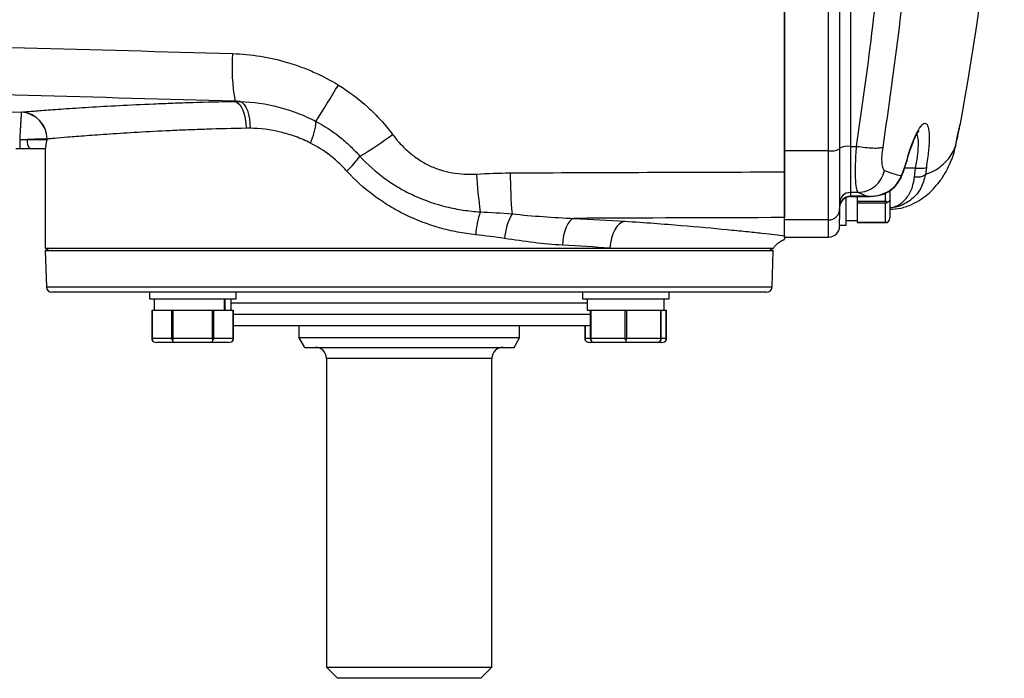
# Model space of a CAD drawing. Units: inches. Extents: x -45 to 37.8, y -19.4 to 28.5.
# Drawn here: x 11.9 to 19, y -19.4 to -14.7 of the extents above; entities that cross this region are included whole.
import ezdxf

# ---------------------------------------------------------------- set-up
doc = ezdxf.new("R2010")
doc.units = ezdxf.units.IN
doc.header["$MEASUREMENT"] = 0

msp = doc.modelspace()

# ---------------------------------------------------------------- linework, layer by layer
at = {"color": 7, "linetype": 'Continuous', "lineweight": 25}
for p, q in [((17.396, -15.6215), (17.396, -13.8541)), ((17.711, -15.6215), (17.711, -13.8541)), ((17.7897, -13.8475), (17.7897, -15.609)), ((17.8685, -13.9679), (17.8685, -15.5902)), ((18.6343, -15.5145), (18.6326, -15.5199)), ((11.9931, -15.541), (12.135, -15.541)), ((12.135, -15.5383), (12.135, -15.541)), ((17.8685, -15.5902), (17.9108, -15.5902)), ((17.8685, -15.5902), (17.8685, -15.9193)), ((18.6179, -15.5887), (18.6138, -15.5973)), ((11.9393, -15.608), (11.9113, -15.608)), ((12.1226, -15.608), (12.0115, -15.608)), ((12.1204, -15.608), (12.1204, -16.3166)), ((17.711, -15.6215), (17.396, -15.6215)), ((17.396, -16.099), (17.396, -15.6215)), ((17.711, -16.1151), (17.711, -15.6215)), ((17.7897, -15.609), (17.7897, -16.0368)), ((18.3254, -15.8093), (18.3327, -15.7465)), ((18.409, -15.7402), (18.4017, -15.7906)), ((17.9229, -15.9193), (17.8685, -15.9193)), ((17.8685, -15.9193), (17.8685, -15.9465)), ((17.9823, -15.9465), (17.8685, -15.9465)), ((17.8685, -15.9481), (18.0054, -15.9481)), ((17.9823, -15.9465), (17.9229, -15.9193)), ((17.9828, -15.9467), (17.9823, -15.9465)), ((18.1477, -15.9067), (18.1477, -15.9732)), ((17.8377, -16.1532), (17.8377, -15.9543)), ((17.9177, -15.983), (17.9177, -15.9508)), ((18.1177, -15.983), (17.9177, -15.983)), ((17.9177, -15.9943), (17.9177, -15.983)), ((17.9177, -15.9943), (18.1177, -15.9943)), ((17.9177, -16.0104), (17.9177, -15.9943)), ((17.9177, -16.117), (17.9177, -16.0104)), ((18.1177, -16.1331), (18.1177, -15.9943)), ((18.1477, -15.9732), (18.1477, -16.1023)), ((17.7897, -16.0368), (17.7897, -16.1089)), ((17.396, -16.2285), (17.396, -16.099)), ((17.711, -16.1151), (17.396, -16.1151)), ((17.396, -16.2379), (17.396, -16.1151)), ((17.7897, -16.1532), (17.7897, -16.1102)), ((17.7897, -16.1532), (17.8377, -16.1532)), ((17.7897, -16.1532), (17.7897, -16.1592)), ((17.8377, -16.1192), (17.9177, -16.1192)), ((17.9177, -16.1331), (17.9177, -16.117)), ((18.1177, -16.1331), (17.9177, -16.1331)), ((17.9177, -16.1332), (17.9177, -16.1331)), ((17.9177, -16.1332), (18.1313, -16.1332)), ((17.396, -16.2379), (17.711, -16.2379)), ((12.1204, -16.3166), (16.1509, -16.3166)), ((12.1526, -16.3166), (12.1211, -16.3363)), ((12.1211, -16.3363), (12.1301, -16.5936)), ((17.3166, -16.3363), (12.1211, -16.3363)), ((16.1509, -16.3166), (17.3173, -16.3166)), ((17.3166, -16.3363), (17.2851, -16.3166)), ((17.3076, -16.5936), (17.3166, -16.3363)), ((17.2683, -16.6316), (12.1695, -16.6316)), ((12.8648, -16.6316), (12.8648, -16.6796)), ((13.4828, -16.6796), (13.4828, -16.6316)), ((15.9549, -16.6316), (15.9549, -16.6796)), ((16.5729, -16.6796), (16.5729, -16.6316)), ((12.8648, -16.6796), (13.4828, -16.6796)), ((12.8988, -16.6796), (12.8988, -16.7596)), ((13.4002, -16.7596), (13.4002, -16.6796)), ((13.403, -16.6796), (13.403, -16.7596)), ((13.4488, -16.7596), (13.4488, -16.6796)), ((15.9549, -16.6796), (16.2639, -16.6796)), ((15.9889, -16.6796), (15.9889, -16.7596)), ((16.2639, -16.6796), (16.5729, -16.6796)), ((16.5389, -16.7596), (16.5389, -16.6796)), ((12.8848, -16.7596), (12.8848, -16.9731)), ((12.8848, -16.7596), (12.8849, -16.7596)), ((12.8849, -16.7596), (12.901, -16.7596)), ((12.8849, -16.9596), (12.8849, -16.7596)), ((12.901, -16.7596), (13.0076, -16.7596)), ((13.0076, -16.7596), (13.0237, -16.7596)), ((13.0237, -16.7596), (13.0237, -16.9596)), ((13.0237, -16.7596), (13.035, -16.7596)), ((13.035, -16.7596), (13.0672, -16.7596)), ((13.035, -16.9596), (13.035, -16.7596)), ((13.0672, -16.7596), (13.2804, -16.7596)), ((13.2804, -16.7596), (13.3126, -16.7596)), ((13.3126, -16.7596), (13.324, -16.7596)), ((13.3126, -16.7596), (13.3126, -16.9596)), ((13.324, -16.9596), (13.324, -16.7596)), ((13.324, -16.7596), (13.34, -16.7596)), ((13.34, -16.7596), (13.4002, -16.7596)), ((13.4002, -16.7596), (13.403, -16.7596)), ((13.403, -16.7596), (13.4466, -16.7596)), ((13.4466, -16.7596), (13.4627, -16.7596)), ((13.4627, -16.7596), (13.4627, -16.9596)), ((13.4627, -16.7596), (13.4628, -16.7596)), ((13.4628, -16.9731), (13.4628, -16.7596)), ((15.9889, -16.7596), (16.0104, -16.7596)), ((16.0104, -16.7596), (16.0104, -16.9596)), ((16.0104, -16.7596), (16.017, -16.7596)), ((16.017, -16.7596), (16.0449, -16.7596)), ((16.017, -16.9596), (16.017, -16.7596)), ((16.0449, -16.7596), (16.2295, -16.7596)), ((16.2295, -16.7596), (16.2574, -16.7596)), ((16.2574, -16.7596), (16.2574, -16.9596)), ((16.2574, -16.7596), (16.2705, -16.7596)), ((16.2705, -16.9596), (16.2705, -16.7596)), ((16.2705, -16.7596), (16.2984, -16.7596)), ((16.2984, -16.7596), (16.483, -16.7596)), ((16.483, -16.7596), (16.5109, -16.7596)), ((16.5109, -16.7596), (16.5109, -16.9596)), ((16.5109, -16.7596), (16.5174, -16.7596)), ((16.5174, -16.7596), (16.5389, -16.7596)), ((16.5174, -16.9596), (16.5174, -16.7596)), ((16.5389, -16.7596), (16.5528, -16.7596)), ((16.5528, -16.7596), (16.5528, -16.9596)), ((16.5528, -16.7596), (16.5529, -16.7596)), ((16.5529, -16.9731), (16.5529, -16.7596)), ((13.4628, -16.8678), (15.9984, -16.8678)), ((13.9315, -16.8678), (13.9315, -16.9571)), ((15.5063, -16.9571), (15.5063, -16.8678)), ((15.9749, -16.8678), (15.9749, -16.9731)), ((15.975, -16.9596), (15.975, -16.8678)), ((15.9984, -16.8678), (16.0104, -16.8669)), ((12.8849, -16.9596), (13.0237, -16.9596)), ((13.0448, -16.9896), (12.9157, -16.9896)), ((13.035, -16.9596), (13.3126, -16.9596)), ((13.3028, -16.9896), (13.0448, -16.9896)), ((13.4319, -16.9896), (13.3028, -16.9896)), ((13.324, -16.9596), (13.4627, -16.9596)), ((13.9315, -16.9571), (13.9708, -17.0253)), ((15.5063, -16.9571), (13.9315, -16.9571)), ((15.4669, -17.0253), (15.5063, -16.9571)), ((16.0404, -16.9896), (16.0058, -16.9896)), ((16.017, -16.9596), (16.2574, -16.9596)), ((16.2639, -16.9896), (16.0404, -16.9896)), ((16.2639, -16.9731), (16.2639, -16.9896)), ((16.4874, -16.9896), (16.2639, -16.9896)), ((16.2705, -16.9596), (16.5109, -16.9596)), ((16.522, -16.9896), (16.4874, -16.9896)), ((13.9708, -17.0253), (15.4669, -17.0253)), ((14.1283, -17.104), (14.1283, -19.3088)), ((15.3094, -19.3088), (15.3094, -17.104)), ((14.1283, -19.3088), (14.2071, -19.3875)), ((14.1283, -19.3088), (15.3094, -19.3088)), ((15.2307, -19.3875), (15.3094, -19.3088)), ((15.2307, -19.3875), (14.2071, -19.3875))]:
    msp.add_line(p, q, dxfattribs=at)
at = {"color": 8, "linetype": 'Continuous', "lineweight": 25}
for p, q in [((18.6297, -15.5256), (18.6261, -15.5344)), ((18.2306, -15.7993), (18.226, -15.8165)), ((18.3327, -15.7465), (18.2531, -15.7465)), ((17.8685, -15.9465), (17.8685, -15.9481)), ((18.1177, -15.983), (18.1177, -15.9209)), ((17.711, -16.2379), (17.711, -16.1151)), ((12.1301, -16.5936), (17.3076, -16.5936)), ((15.9889, -16.7103), (13.4488, -16.7103)), ((13.4628, -16.7891), (16.0104, -16.7891)), ((15.975, -16.9596), (16.0104, -16.9596)), ((16.5174, -16.9596), (16.5528, -16.9596)), ((15.3094, -17.104), (14.1283, -17.104))]:
    msp.add_line(p, q, dxfattribs=at)
at = {"color": 7, "linetype": 'Continuous', "lineweight": 25, "flags": 128}
for points in [[(8.7769, -15.2274), (9.0887, -15.239), (10.6624, -15.2976), (11.9504, -15.3455)], [(13.4762, -15.2694), (13.4917, -15.2766), (13.5064, -15.2898), (13.5199, -15.3087), (13.5317, -15.3327), (13.5415, -15.3609), (13.5488, -15.3924), (13.5535, -15.4261), (13.5554, -15.4611)], [(13.5119, -15.2697), (13.5267, -15.2772), (13.5405, -15.2907), (13.553, -15.3097), (13.5637, -15.3336), (13.5723, -15.3617), (13.5786, -15.393), (13.5823, -15.4264), (13.5832, -15.461)], [(11.9393, -15.5413), (11.9393, -15.5543), (11.9393, -15.5668), (11.9393, -15.5784), (11.9393, -15.5885), (11.9393, -15.5968), (11.9393, -15.6029), (11.9393, -15.6067), (11.9393, -15.608)], [(15.8936, -16.104), (15.8787, -16.1107), (15.8642, -16.1236), (15.8508, -16.1423), (15.8388, -16.1663), (15.8286, -16.1946), (15.8207, -16.2264), (15.8152, -16.2605), (15.8124, -16.2958)], [(16.2572, -16.1247), (16.2375, -16.1309), (16.2184, -16.1435), (16.2007, -16.1621), (16.1849, -16.1861), (16.1717, -16.2146), (16.1614, -16.2466), (16.1544, -16.281), (16.1509, -16.3166)]]:
    msp.add_lwpolyline(points, dxfattribs=at)
at = {"color": 7, "linetype": 'Continuous', "lineweight": 25}
for centre, radius, start, end in [((-0.7081, -11.8678), 19.685, 349.58417, 358.0229), ((14.8028, -15.0279), 1.3482, 175.74938, 190.26769), ((2.3926, -8.0383), 13.7967, 327.69175, 328.9591), ((11.9406, -15.5407), 0.1944, 0.71186, 87.15545), ((11.9424, -15.538), 0.1926, 359.91208, 87.62566), ((13.6779, -15.3977), 0.3757, 333.34701, 357.78469), ((13.0947, -13.5088), 2.5001, 300.59524, 307.01852), ((12.068, -15.5565), 0.0764, 168.31517, 222.32219), ((17.8493, -15.7235), 0.1346, 81.80656, 116.25163), ((13.6527, -15.1266), 0.8922, 314.13586, 323.2118), ((17.7302, -15.4882), 0.1346, 261.80656, 296.25163), ((18.5383, -15.5937), 3.3451, 183.33034, 187.96852), ((18.9688, -15.7706), 3.5293, 180.14989, 184.90654), ((17.8683, -15.9978), 0.0785, 89.8511, 179.85032), ((17.8683, -16.0251), 0.0786, 89.88433, 179.88387), ((17.8685, -16.0268), 0.0787, 90, 180), ((15.8643, -16.2689), 0.6729, 161.68969, 175.95785), ((15.8307, -16.284), 0.4333, 150.77944, 175.20074), ((17.7112, -16.0366), 0.0785, 269.8511, 359.85032), ((17.711, -16.1592), 0.0787, 270, 0), ((12.1695, -16.5922), 0.0394, 182, 270), ((17.2683, -16.5922), 0.0394, 270, 358), ((16.0404, -16.9596), 0.03, 206.78404, 270), ((16.4874, -16.9596), 0.03, 270, 333.21596), ((14.0496, -17.104), 0.0787, 0, 90), ((15.3882, -17.104), 0.0787, 90, 180)]:
    msp.add_arc(centre, radius, start, end, dxfattribs=at)
for centre, major_axis, ratio, start_param, end_param in [((18.1177, -15.9732), (0.03, 0), 0.57735, 5.179859, 6.283185), ((18.1177, -16.1023), (0, 0.0346), 0.866025, 3.609062, 4.712389), ((12.9157, -16.9596), (0.0346, 0), 0.866025, 3.609062, 4.712389), ((13.0448, -16.9596), (0, 0.03), 0.57735, 2.038266, 3.141593), ((13.3028, -16.9596), (0, 0.03), 0.57735, 3.141593, 4.244919), ((13.4319, -16.9596), (-0.0346, 0), 0.866025, 1.570796, 2.674123), ((16.0058, -16.9596), (0.0346, 0), 0.866025, 3.609062, 4.712389), ((16.522, -16.9596), (-0.0346, 0), 0.866025, 1.570796, 2.674123)]:
    msp.add_ellipse(centre, major_axis=major_axis, ratio=ratio, start_param=start_param, end_param=end_param, dxfattribs=at)
for points, knots in [([(18.3109, -13.7444), (18.3073, -13.7904), (18.2813, -14.1241), (18.2205, -14.7443), (18.1386, -15.3118), (18.0976, -15.596)], [0, 0, 0, 0, 0.074053, 0.536427, 1, 1, 1, 1]), ([(17.396, -13.929), (17.396, -13.9304), (17.396, -13.9934), (17.396, -14.118), (17.396, -14.3027), (17.396, -14.4871), (17.396, -14.6714), (17.396, -14.8555), (17.396, -15.0394), (17.396, -15.223), (17.396, -15.4065), (17.396, -15.5897), (17.396, -15.7117), (17.396, -15.7727)], [0, 0, 0, 0, 0.002186, 0.10206, 0.201897, 0.301704, 0.401486, 0.501249, 0.600999, 0.700743, 0.800488, 0.900238, 1, 1, 1, 1]), ([(17.9108, -15.5902), (17.9497, -15.3218), (18.0277, -14.7844), (18.0786, -14.2403), (18.104, -13.9679)], [0, 0, 0, 0, 0.499424, 1, 1, 1, 1]), ([(7.5431, -14.7767), (8.0324, -14.7884), (8.5228, -14.8001), (9.5056, -14.8237), (9.9981, -14.8358), (11.4775, -14.8729), (12.4666, -14.8992), (13.4584, -14.928)], [0, 0, 0, 0, 0.25, 0.25, 0.5, 0.5, 1, 1, 1, 1]), ([(13.4584, -14.928), (13.5251, -14.9299), (13.591, -14.9362), (13.7212, -14.9571), (13.7855, -14.9717), (13.8807, -14.9999), (13.9123, -15.0104), (13.9749, -15.0335), (14.006, -15.0461), (14.0974, -15.0867), (14.1565, -15.1177), (14.2136, -15.1526)], [0, 0, 0, 0, 0.25, 0.25, 0.5, 0.5, 0.625, 0.625, 0.75, 0.75, 1, 1, 1, 1]), ([(13.4762, -15.2682), (12.4908, -15.2401), (11.5082, -15.2145), (10.0385, -15.1785), (9.5493, -15.1668), (8.5732, -15.1439), (8.0861, -15.1327), (7.6001, -15.1214)], [0, 0, 0, 0, 0.5, 0.5, 0.75, 0.75, 1, 1, 1, 1]), ([(14.2136, -15.1526), (14.289, -15.1985), (14.3588, -15.2512), (14.4556, -15.3395), (14.4865, -15.3706), (14.5457, -15.4358), (14.5736, -15.4698), (14.6, -15.505)], [0, 0, 0, 0, 0.5, 0.5, 0.75, 0.75, 1, 1, 1, 1]), ([(11.9504, -15.3455), (11.9566, -15.345), (11.9646, -15.3444), (11.9843, -15.3427), (11.9961, -15.3418), (12.0365, -15.3385), (12.0703, -15.3359), (12.1513, -15.3297), (12.1985, -15.3262), (12.2794, -15.3206), (12.3081, -15.3186), (12.3688, -15.3146), (12.4006, -15.3126), (12.5001, -15.3064), (12.5719, -15.3023), (12.7262, -15.2941), (12.8088, -15.2902), (12.9189, -15.2855), (12.9414, -15.2846), (12.9867, -15.2829), (13.0096, -15.282), (13.0791, -15.2795), (13.1264, -15.2779), (13.2713, -15.2736), (13.3718, -15.2712), (13.4762, -15.2694)], [0, 0, 0, 0, 0.0625, 0.0625, 0.125, 0.125, 0.25, 0.25, 0.375, 0.375, 0.4375, 0.4375, 0.5, 0.5, 0.625, 0.625, 0.75, 0.75, 0.78125, 0.78125, 0.8125, 0.8125, 0.875, 0.875, 1, 1, 1, 1]), ([(13.5119, -15.2697), (13.605, -15.2729), (13.6969, -15.2861), (13.8327, -15.3215), (13.8776, -15.3358), (13.9445, -15.3615), (13.9667, -15.3708), (14.0104, -15.3906), (14.032, -15.4011), (14.0534, -15.4123)], [0, 0, 0, 0, 0.5, 0.5, 0.75, 0.75, 0.875, 0.875, 1, 1, 1, 1]), ([(11.9503, -15.3466), (11.9502, -15.3479), (11.9501, -15.3502), (11.9497, -15.357), (11.9494, -15.3615), (11.9488, -15.3724), (11.9485, -15.3787), (11.9476, -15.3934), (11.9472, -15.4014), (11.9462, -15.419), (11.9456, -15.4286), (11.9445, -15.4491), (11.9439, -15.4597), (11.9426, -15.482), (11.942, -15.4937), (11.9406, -15.5173), (11.94, -15.5293), (11.9393, -15.5413)], [0, 0, 0, 0, 0.125, 0.125, 0.25, 0.25, 0.375, 0.375, 0.5, 0.5, 0.625, 0.625, 0.75, 0.75, 0.875, 0.875, 1, 1, 1, 1]), ([(14.0534, -15.4123), (14.113, -15.4436), (14.1688, -15.4802), (14.2472, -15.5424), (14.2725, -15.5644), (14.3213, -15.6109), (14.3448, -15.6354), (14.3672, -15.6609)], [0, 0, 0, 0, 0.5, 0.5, 0.75, 0.75, 1, 1, 1, 1]), ([(18.2686, -15.6916), (18.2811, -15.6515), (18.3059, -15.572), (18.3437, -15.4854), (18.3776, -15.4324), (18.405, -15.4191), (18.4234, -15.4469), (18.4305, -15.5146), (18.4266, -15.6147), (18.4148, -15.6984), (18.409, -15.7402)], [0, 0, 0, 0, 0.129098, 0.255566, 0.380687, 0.505004, 0.628899, 0.752589, 0.876215, 1, 1, 1, 1]), ([(18.6151, -15.5972), (18.6193, -15.5772), (18.6277, -15.5372), (18.6371, -15.4922), (18.6441, -15.4591), (18.6459, -15.4501), (18.6469, -15.4456)], [0, 0, 0, 0, 0.252127, 0.501897, 0.751193, 1, 1, 1, 1]), ([(18.6398, -15.4678), (18.6432, -15.4579), (18.65, -15.4378), (18.6518, -15.4299), (18.6527, -15.4259)], [0, 0, 0, 0, 0.494268, 1, 1, 1, 1]), ([(13.5554, -15.4611), (13.4578, -15.4629), (13.3639, -15.4653), (13.2287, -15.4698), (13.1846, -15.4714), (13.1198, -15.4739), (13.0984, -15.4748), (13.0562, -15.4766), (13.0353, -15.4775), (12.9326, -15.4823), (12.8557, -15.4863), (12.7121, -15.4945), (12.6453, -15.4988), (12.5529, -15.505), (12.5233, -15.5071), (12.4669, -15.5111), (12.4402, -15.5131), (12.3651, -15.5188), (12.3214, -15.5223), (12.2462, -15.5286), (12.2149, -15.5312), (12.1774, -15.5345), (12.1665, -15.5355), (12.1482, -15.5371), (12.1408, -15.5378), (12.135, -15.5383)], [0, 0, 0, 0, 0.125, 0.125, 0.1875, 0.1875, 0.21875, 0.21875, 0.25, 0.25, 0.375, 0.375, 0.5, 0.5, 0.5625, 0.5625, 0.625, 0.625, 0.75, 0.75, 0.875, 0.875, 0.9375, 0.9375, 1, 1, 1, 1]), ([(14.0137, -15.5663), (13.9963, -15.5576), (13.9788, -15.5494), (13.9434, -15.5341), (13.9254, -15.527), (13.8716, -15.5074), (13.8356, -15.4966), (13.7275, -15.4708), (13.6553, -15.4622), (13.5832, -15.461)], [0, 0, 0, 0, 0.125, 0.125, 0.25, 0.25, 0.5, 0.5, 1, 1, 1, 1]), ([(14.6, -15.505), (14.6173, -15.5282), (14.6358, -15.5505), (14.6749, -15.5927), (14.6955, -15.6127), (14.7283, -15.6408), (14.7395, -15.6499), (14.7626, -15.6674), (14.7745, -15.6758), (14.8107, -15.6997), (14.8357, -15.714), (14.8875, -15.7389), (14.9143, -15.7496), (14.9697, -15.7673), (14.9979, -15.7741), (15.0546, -15.784), (15.0831, -15.7871), (15.1408, -15.79), (15.1699, -15.7897), (15.1988, -15.7881)], [0, 0, 0, 0, 0.125, 0.125, 0.25, 0.25, 0.3125, 0.3125, 0.375, 0.375, 0.5, 0.5, 0.625, 0.625, 0.75, 0.75, 0.875, 0.875, 1, 1, 1, 1]), ([(18.2679, -15.7004), (18.2744, -15.6784), (18.2866, -15.6372), (18.3084, -15.5747), (18.3294, -15.5237), (18.3468, -15.4923), (18.3537, -15.4825), (18.3565, -15.4798), (18.3561, -15.4801), (18.356, -15.4801)], [0, 0, 0, 0, 0.189596, 0.356471, 0.629952, 0.828694, 0.958356, 0.99778, 1, 1, 1, 1]), ([(12.135, -15.5383), (12.1329, -15.5384), (12.128, -15.5385), (12.1165, -15.5387), (12.112, -15.5388), (12.1018, -15.539), (12.096, -15.5391), (12.0772, -15.5394), (12.0627, -15.5397), (12.0298, -15.5403), (12.012, -15.5407), (11.9931, -15.541)], [0, 0, 0, 0, 0.25, 0.25, 0.375, 0.375, 0.5, 0.5, 0.75, 0.75, 1, 1, 1, 1]), ([(12.1226, -15.608), (12.1232, -15.608), (12.124, -15.6055), (12.1253, -15.5994), (12.1257, -15.597), (12.1267, -15.5917), (12.1272, -15.5887), (12.1298, -15.5729), (12.1322, -15.5569), (12.135, -15.541)], [0, 0, 0, 0, 0.25, 0.25, 0.375, 0.375, 0.5, 0.5, 1, 1, 1, 1]), ([(14.274, -15.7669), (14.2552, -15.7461), (14.2355, -15.7262), (14.1948, -15.6884), (14.1738, -15.6706), (14.1087, -15.6202), (14.0627, -15.5909), (14.0137, -15.5663)], [0, 0, 0, 0, 0.25, 0.25, 0.5, 0.5, 1, 1, 1, 1]), ([(17.9229, -15.9193), (17.9183, -15.9106), (17.9093, -15.8937), (17.903, -15.8186), (17.9027, -15.7167), (17.9081, -15.6326), (17.9108, -15.5902)], [0, 0, 0, 0, 0.2564232, 0.4972508, 0.7462615, 1, 1, 1, 1]), ([(18.0976, -15.596), (18.0948, -15.6171), (18.0893, -15.6595), (18.0898, -15.7117), (18.0962, -15.7501), (18.1053, -15.7581), (18.1099, -15.7622)], [0, 0, 0, 0, 0.2501283, 0.5004608, 0.7483382, 1, 1, 1, 1]), ([(18.4017, -15.7906), (18.4222, -15.7829), (18.4652, -15.7669), (18.517, -15.7309), (18.5614, -15.6869), (18.5958, -15.6395), (18.6107, -15.6052), (18.6179, -15.5887)], [0, 0, 0, 0, 0.195199, 0.40886, 0.594299, 0.803844, 1, 1, 1, 1]), ([(18.5801, -15.7036), (18.5845, -15.6945), (18.6037, -15.6556), (18.6117, -15.6177), (18.6179, -15.5887)], [0, 0, 0, 0, 0.2336147, 1, 1, 1, 1]), ([(14.3672, -15.6609), (14.4222, -15.7208), (14.4825, -15.7741), (14.5802, -15.8448), (14.614, -15.8668), (14.6666, -15.8974), (14.6845, -15.9072), (14.7207, -15.9259), (14.7389, -15.9347), (14.8308, -15.9766), (14.9069, -16.0027), (15.0247, -16.0312), (15.0646, -16.039), (15.1448, -16.0509), (15.1851, -16.055), (15.2255, -16.0575)], [0, 0, 0, 0, 0.25, 0.25, 0.375, 0.375, 0.4375, 0.4375, 0.5, 0.5, 0.75, 0.75, 0.875, 0.875, 1, 1, 1, 1]), ([(18.1477, -16.0398), (18.1743, -16.0379), (18.2285, -16.0341), (18.3059, -16.006), (18.3706, -15.9697), (18.4177, -15.9335), (18.45, -15.9031), (18.4783, -15.8729), (18.514, -15.8282), (18.552, -15.7695), (18.5714, -15.7245), (18.5804, -15.7037)], [0, 0, 0, 0, 0.1099495, 0.2236912, 0.3234093, 0.4068866, 0.4729762, 0.5275946, 0.6651956, 0.845612, 1, 1, 1, 1]), ([(18.2267, -15.8166), (18.2339, -15.7992), (18.2481, -15.7647), (18.2613, -15.7217), (18.2679, -15.7004)], [0, 0, 0, 0, 0.504813, 1, 1, 1, 1]), ([(18.2306, -15.7993), (18.2373, -15.7831), (18.2505, -15.7513), (18.2626, -15.7114), (18.2686, -15.6916)], [0, 0, 0, 0, 0.505722, 1, 1, 1, 1]), ([(15.1931, -16.2214), (15.1498, -16.2169), (15.1067, -16.2105), (15.0422, -16.198), (15.0207, -16.1934), (14.9781, -16.1833), (14.957, -16.1777), (14.8521, -16.1479), (14.7707, -16.1169), (14.6524, -16.0592), (14.6134, -16.038), (14.5384, -15.9924), (14.5022, -15.968), (14.3975, -15.8902), (14.333, -15.832), (14.274, -15.7669)], [0, 0, 0, 0, 0.125, 0.125, 0.1875, 0.1875, 0.25, 0.25, 0.5, 0.5, 0.625, 0.625, 0.75, 0.75, 1, 1, 1, 1]), ([(17.396, -15.7727), (17.396, -15.815), (17.396, -15.8551), (17.396, -15.9117), (17.396, -15.9297), (17.396, -15.9633), (17.396, -15.9791), (17.396, -16.0011), (17.396, -16.0082), (17.396, -16.0215), (17.396, -16.0278), (17.396, -16.0456), (17.396, -16.056), (17.396, -16.0694), (17.396, -16.0735), (17.396, -16.0809), (17.396, -16.0842), (17.396, -16.0927), (17.396, -16.0967), (17.396, -16.099)], [0, 0, 0, 0, 0.25, 0.25, 0.375, 0.375, 0.5, 0.5, 0.5625, 0.5625, 0.625, 0.625, 0.75, 0.75, 0.8125, 0.8125, 0.875, 0.875, 1, 1, 1, 1]), ([(17.9229, -15.9193), (17.9439, -15.9168), (17.987, -15.9115), (18.0448, -15.8763), (18.0899, -15.8251), (18.1034, -15.7827), (18.1099, -15.7622)], [0, 0, 0, 0, 0.242757, 0.5, 0.757243, 1, 1, 1, 1]), ([(17.9829, -15.9467), (17.9832, -15.9467), (17.9838, -15.9467), (17.9848, -15.9467), (17.9864, -15.9468), (17.9895, -15.9469), (17.9953, -15.9471), (18.0067, -15.9472), (18.0293, -15.9463), (18.0737, -15.9399), (18.133, -15.9175), (18.1952, -15.8709), (18.2188, -15.8231), (18.2306, -15.7993)], [0, 0, 0, 0, 0.002389, 0.004617, 0.008895, 0.017035, 0.033068, 0.06494, 0.128527, 0.255205, 0.507236, 0.754933, 1, 1, 1, 1]), ([(18.1099, -15.7622), (18.1305, -15.7704), (18.1722, -15.7873), (18.2109, -15.7952), (18.2306, -15.7992)], [0, 0, 0, 0, 0.490966, 1, 1, 1, 1]), ([(18.4017, -15.7907), (18.399, -15.794), (18.3935, -15.8007), (18.3751, -15.8076), (18.3515, -15.811), (18.3339, -15.8099), (18.3254, -15.8093)], [0, 0, 0, 0, 0.242767, 0.5, 0.757233, 1, 1, 1, 1]), ([(18.409, -15.7402), (18.4064, -15.7422), (18.4012, -15.7462), (18.3829, -15.7492), (18.3591, -15.7496), (18.3413, -15.7475), (18.3327, -15.7465)], [0, 0, 0, 0, 0.242517, 0.5, 0.757483, 1, 1, 1, 1]), ([(18.007, -15.9481), (18.0332, -15.9459), (18.0833, -15.9418), (18.1455, -15.9118), (18.1955, -15.8711), (18.2157, -15.8358), (18.2267, -15.8167)], [0, 0, 0, 0, 0.308698, 0.589057, 0.77783, 1, 1, 1, 1]), ([(18.1313, -15.9887), (18.1307, -15.9882), (18.1285, -15.9864), (18.1245, -15.9841), (18.1203, -15.983), (18.1182, -15.983), (18.1177, -15.983)], [0, 0, 0, 0, 0.161279, 0.578026, 0.917949, 1, 1, 1, 1]), ([(18.1177, -15.9943), (18.1195, -15.9942), (18.1235, -15.9938), (18.128, -15.9914), (18.1304, -15.9894), (18.1313, -15.9887)], [0, 0, 0, 0, 0.342237, 0.773182, 1, 1, 1, 1]), ([(15.4525, -16.0724), (15.5269, -16.0795), (15.6009, -16.0862), (15.7479, -16.0972), (15.821, -16.1017), (15.8936, -16.104)], [0, 0, 0, 0, 0.5, 0.5, 1, 1, 1, 1]), ([(16.2572, -16.1247), (16.3293, -16.1293), (16.3987, -16.1341), (16.5324, -16.144), (16.5967, -16.149), (16.7813, -16.1642), (16.8905, -16.1743), (17.0347, -16.1885), (17.0795, -16.1931), (17.1417, -16.1996), (17.1616, -16.2018), (17.1997, -16.2059), (17.218, -16.2079), (17.304, -16.2175), (17.3573, -16.2238), (17.396, -16.2285)], [0, 0, 0, 0, 0.125, 0.125, 0.25, 0.25, 0.5, 0.5, 0.625, 0.625, 0.6875, 0.6875, 0.75, 0.75, 1, 1, 1, 1]), ([(18.1313, -16.1332), (18.1307, -16.1332), (18.1285, -16.1332), (18.1245, -16.1332), (18.1203, -16.1331), (18.1182, -16.1331), (18.1177, -16.1331)], [0, 0, 0, 0, 0.161279, 0.578026, 0.917949, 1, 1, 1, 1]), ([(17.396, -16.2285), (17.396, -16.2308), (17.396, -16.238), (17.396, -16.255), (17.396, -16.2519), (17.396, -16.2512)], [0, 0, 0, 0, 0.275612, 0.826796, 1, 1, 1, 1]), ([(15.8124, -16.2958), (15.7452, -16.2922), (15.6772, -16.2856), (15.5394, -16.2687), (15.4696, -16.2586), (15.3988, -16.2477)], [0, 0, 0, 0, 0.5, 0.5, 1, 1, 1, 1]), ([(17.3165, -16.3196), (17.3208, -16.3133), (17.3319, -16.2968), (17.3559, -16.2765), (17.379, -16.261), (17.3933, -16.2554), (17.3972, -16.2539)], [0, 0, 0, 0, 0.214011, 0.564351, 0.882031, 1, 1, 1, 1]), ([(12.8848, -16.9731), (12.8848, -16.9725), (12.8848, -16.9704), (12.8849, -16.9664), (12.8849, -16.9622), (12.8849, -16.96), (12.8849, -16.9596)], [0, 0, 0, 0, 0.161279, 0.578026, 0.917949, 1, 1, 1, 1]), ([(13.0237, -16.9596), (13.0238, -16.9614), (13.0242, -16.9653), (13.0266, -16.9698), (13.0286, -16.9723), (13.0293, -16.9731)], [0, 0, 0, 0, 0.342237, 0.773182, 1, 1, 1, 1]), ([(13.0293, -16.9731), (13.0298, -16.9725), (13.0316, -16.9704), (13.0339, -16.9664), (13.035, -16.9622), (13.035, -16.96), (13.035, -16.9596)], [0, 0, 0, 0, 0.161279, 0.578026, 0.917949, 1, 1, 1, 1]), ([(13.3126, -16.9596), (13.3128, -16.9614), (13.3132, -16.9653), (13.3156, -16.9698), (13.3176, -16.9723), (13.3183, -16.9731)], [0, 0, 0, 0, 0.342237, 0.773182, 1, 1, 1, 1]), ([(13.3183, -16.9731), (13.3188, -16.9725), (13.3206, -16.9704), (13.3229, -16.9664), (13.3239, -16.9622), (13.3239, -16.96), (13.324, -16.9596)], [0, 0, 0, 0, 0.161279, 0.578026, 0.917949, 1, 1, 1, 1]), ([(13.4627, -16.9596), (13.4627, -16.9614), (13.4627, -16.9653), (13.4628, -16.9698), (13.4628, -16.9723), (13.4628, -16.9731)], [0, 0, 0, 0, 0.342237, 0.773182, 1, 1, 1, 1]), ([(15.9749, -16.9731), (15.9749, -16.9725), (15.9749, -16.9704), (15.975, -16.9664), (15.975, -16.9622), (15.975, -16.96), (15.975, -16.9596)], [0, 0, 0, 0, 0.161279, 0.578026, 0.917949, 1, 1, 1, 1]), ([(16.0104, -16.9596), (16.0105, -16.9614), (16.0107, -16.9653), (16.0121, -16.9698), (16.0132, -16.9723), (16.0136, -16.9731)], [0, 0, 0, 0, 0.342237, 0.773182, 1, 1, 1, 1]), ([(16.0136, -16.9731), (16.0139, -16.9725), (16.015, -16.9704), (16.0163, -16.9664), (16.017, -16.9622), (16.017, -16.96), (16.017, -16.9596)], [0, 0, 0, 0, 0.161279, 0.5780257, 0.9179489, 1, 1, 1, 1]), ([(16.2574, -16.9596), (16.2576, -16.9614), (16.258, -16.9653), (16.2608, -16.9698), (16.2631, -16.9723), (16.2639, -16.9731)], [0, 0, 0, 0, 0.342237, 0.773182, 1, 1, 1, 1]), ([(16.2639, -16.9731), (16.2645, -16.9725), (16.2666, -16.9704), (16.2692, -16.9664), (16.2704, -16.9622), (16.2705, -16.96), (16.2705, -16.9596)], [0, 0, 0, 0, 0.161279, 0.578026, 0.917949, 1, 1, 1, 1]), ([(16.5109, -16.9596), (16.511, -16.9614), (16.5112, -16.9653), (16.5126, -16.9698), (16.5138, -16.9723), (16.5142, -16.9731)], [0, 0, 0, 0, 0.342237, 0.7731817, 1, 1, 1, 1]), ([(16.5142, -16.9731), (16.5145, -16.9725), (16.5155, -16.9704), (16.5168, -16.9664), (16.5174, -16.9622), (16.5174, -16.96), (16.5174, -16.9596)], [0, 0, 0, 0, 0.161279, 0.5780257, 0.9179489, 1, 1, 1, 1]), ([(16.5528, -16.9596), (16.5529, -16.9614), (16.5529, -16.9653), (16.5529, -16.9698), (16.5529, -16.9723), (16.5529, -16.9731)], [0, 0, 0, 0, 0.342237, 0.773182, 1, 1, 1, 1])]:
    msp.add_open_spline(points, degree=3, knots=knots, dxfattribs=at)
for points in [[(13.5119, -15.2697), (13.5, -15.269), (13.4882, -15.2685), (13.4762, -15.2682)], [(13.4762, -15.2694), (13.4762, -15.269), (13.4762, -15.2686), (13.4762, -15.2682)], [(13.4762, -15.2694), (13.4881, -15.2693), (13.5, -15.2694), (13.5119, -15.2697)], [(11.9504, -15.3455), (11.9503, -15.3456), (11.9503, -15.346), (11.9503, -15.3466)], [(13.5832, -15.461), (13.5739, -15.4609), (13.5647, -15.4609), (13.5554, -15.4611)], [(11.9393, -15.5413), (11.9575, -15.5412), (11.9756, -15.5411), (11.9931, -15.541)], [(12.135, -15.5383), (12.135, -15.5383), (12.135, -15.5383), (12.135, -15.5383)], [(17.9108, -15.5902), (17.9317, -15.5931), (17.9735, -15.5987), (18.0293, -15.6023), (18.0744, -15.6019), (18.0899, -15.5979), (18.0976, -15.596)], [(12.0115, -15.608), (11.988, -15.608), (11.9637, -15.608), (11.9393, -15.608)], [(15.1988, -15.7881), (15.279, -15.7835), (15.3592, -15.7802), (15.4395, -15.7798)], [(15.4395, -15.7798), (16.0913, -15.7763), (16.7436, -15.7739), (17.396, -15.7727)], [(15.2255, -16.0575), (15.3015, -16.061), (15.3772, -16.0657), (15.4525, -16.0724)], [(17.396, -16.099), (16.895, -16.1), (16.3942, -16.1016), (15.8936, -16.104)], [(15.8936, -16.104), (16.0207, -16.1103), (16.1419, -16.1172), (16.2572, -16.1247)], [(15.3988, -16.2477), (15.3311, -16.2374), (15.2625, -16.2287), (15.1931, -16.2214)], [(16.1509, -16.3166), (16.0436, -16.3092), (15.9308, -16.3021), (15.8124, -16.2958)]]:
    msp.add_open_spline(points, degree=3, dxfattribs=at)
at = {"color": 8, "linetype": 'Continuous', "lineweight": 25}
for points, knots in [([(18.6179, -15.5887), (18.6223, -15.5678), (18.6311, -15.5261), (18.6413, -15.4784), (18.6485, -15.4446), (18.6526, -15.4257), (18.6526, -15.4264), (18.6525, -15.4267)], [0, 0, 0, 0, 0.2060135, 0.4106239, 0.6153459, 0.8201414, 1, 1, 1, 1]), ([(18.3327, -15.7465), (18.3386, -15.7117), (18.3503, -15.6434), (18.3537, -15.5643), (18.3499, -15.5167), (18.3417, -15.5084), (18.3397, -15.5063)], [0, 0, 0, 0, 0.308881, 0.605576, 0.901831, 1, 1, 1, 1]), ([(18.2686, -15.6916), (18.269, -15.6937), (18.2696, -15.6969), (18.268, -15.6994), (18.2675, -15.7002)], [0, 0, 0, 0, 0.659801, 1, 1, 1, 1]), ([(18.4017, -15.7907), (18.3928, -15.8247), (18.3743, -15.8951), (18.3077, -15.9711), (18.2317, -16.0146), (18.177, -16.0286), (18.1504, -16.0302), (18.1477, -16.0304)], [0, 0, 0, 0, 0.245048, 0.507112, 0.773955, 0.977059, 1, 1, 1, 1]), ([(18.1477, -16.0299), (18.1492, -16.0297), (18.1555, -16.0289), (18.179, -16.0238), (18.2162, -16.0081), (18.2555, -15.9754), (18.2839, -15.9373), (18.3105, -15.8876), (18.3195, -15.8403), (18.3254, -15.8093)], [0, 0, 0, 0, 0.0176925, 0.0775128, 0.2911127, 0.4913988, 0.629827, 0.7574033, 1, 1, 1, 1]), ([(18.0054, -15.9479), (18.0023, -15.9479), (17.9972, -15.948), (17.9909, -15.9475), (17.9872, -15.9471), (17.9851, -15.9469), (17.9841, -15.9468), (17.9835, -15.9467), (17.9831, -15.9467), (17.9829, -15.9467), (17.9828, -15.9467)], [0, 0, 0, 0, 0.42559, 0.714852, 0.858149, 0.9323, 0.968843, 0.986142, 0.99338, 1, 1, 1, 1])]:
    msp.add_open_spline(points, degree=3, knots=knots, dxfattribs=at)

doc.saveas('drawing.dxf')
